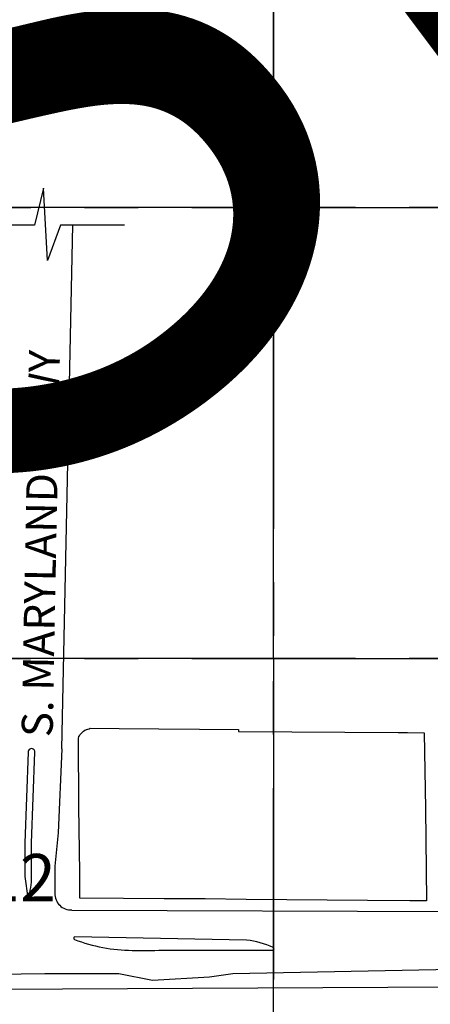
# Paper-space layout 'Layout1' of a CAD drawing. Units: inches. Extents: x 0 to 36, y 0 to 24.
# Drawn here: x 14.9 to 15.6, y 12.2 to 14 of the extents above; entities that cross this region are included whole.
import ezdxf

# ---------------------------------------------------------------- set-up
doc = ezdxf.new("R2010")
doc.units = ezdxf.units.IN
doc.header["$MEASUREMENT"] = 0
doc.linetypes.add('CENTER2', pattern=[1.125, 0.75, -0.125, 0.125, -0.125])
doc.layers.get('DEFPOINTS').update_dxf_attribs({"color": 140, "linetype": 'CONTINUOUS'})
doc.layers.add('G-TBLK-MISC', color=8, linetype='CONTINUOUS')
doc.styles.add('Arial', font='arial.ttf')
doc.styles.add('L200', font='SIMPLEX.SHX', dxfattribs={"height": 0.2})
doc.styles.get("Standard").update_dxf_attribs({"font": 'arial.ttf'})

# ---------------------------------------------------------------- blocks, each defined once
blk = doc.blocks.new('LAS')
at = {"layer": 'G-TBLK-MISC', "color": 251}
for p, q in [((14.8102, 11.8082), (14.7884, 11.7165)), ((14.8206, 11.6285), (14.8102, 11.8082)), ((14.7884, 11.7165), (14.5897, 11.7165)), ((14.8528, 11.7165), (14.8206, 11.6285)), ((15.0118, 11.7165), (14.8528, 11.7165)), ((14.8556, 10.4153), (14.8472, 10.2069)), ((14.8472, 10.2069), (14.8389, 10.1236)), ((14.8389, 10.1236), (14.8389, 10.0565)), ((14.8806, 10.0148), (17.107, 10.0065)), ((16.5732, 9.8815), (15.2806, 9.8565)), ((14.8139, 9.8565), (14.2218, 9.8481)), ((14.9972, 9.8565), (14.8139, 9.8565)), ((15.0806, 9.8398), (14.9972, 9.8565)), ((15.2223, 9.8481), (15.0806, 9.8398)), ((15.2806, 9.8565), (15.2223, 9.8481))]:
    blk.add_line(p, q, dxfattribs=at)
at = {"layer": 'G-TBLK-MISC', "color": 251, "linetype": 'Continuous', "ltscale": 0.5}
blk.add_line((14.8556, 10.4153), (14.8834, 11.7165), dxfattribs=at)
at = {"layer": 'G-TBLK-MISC', "color": 253, "linetype": 'Continuous'}
for p, q in [((14.8985, 10.4464), (14.8996, 10.4475)), ((14.8985, 10.4453), (14.8985, 10.4464)), ((14.8996, 10.4475), (14.9007, 10.4497)), ((14.9007, 10.4497), (14.91, 10.4591)), ((14.91, 10.4591), (14.9133, 10.4613)), ((14.9133, 10.4613), (14.9155, 10.4624)), ((14.9155, 10.4624), (14.9172, 10.463)), ((14.9172, 10.463), (14.9183, 10.463)), ((14.9183, 10.463), (14.9205, 10.4641)), ((14.9205, 10.4641), (14.9238, 10.4652)), ((14.9238, 10.4652), (14.926, 10.4663)), ((14.926, 10.4663), (14.9982, 10.4654)), ((14.9982, 10.4654), (15.0964, 10.4647)), ((15.0964, 10.4647), (15.1973, 10.4639)), ((15.1973, 10.4639), (15.2943, 10.4631)), ((15.2943, 10.4631), (15.2943, 10.4587)), ((15.2943, 10.4587), (15.6908, 10.4561)), ((15.6908, 10.4561), (15.7134, 10.4556)), ((15.7134, 10.4556), (15.7553, 10.4552)), ((15.7553, 10.4552), (15.7581, 10.2666)), ((14.8974, 10.442), (14.8985, 10.4453)), ((14.8985, 10.2716), (14.8974, 10.442)), ((14.9007, 10.1068), (14.8985, 10.2716)), ((15.7581, 10.2666), (15.7611, 10.0373)), ((14.9009, 10.0522), (14.9007, 10.1068)), ((14.9009, 10.0445), (14.9009, 10.0522)), ((15.009, 10.0432), (14.9009, 10.0445)), ((15.1099, 10.0424), (15.009, 10.0432)), ((15.2119, 10.0422), (15.1099, 10.0424)), ((15.3133, 10.0409), (15.2119, 10.0422)), ((15.4142, 10.0401), (15.3133, 10.0409)), ((15.514, 10.0393), (15.4142, 10.0401)), ((15.6144, 10.0385), (15.514, 10.0393)), ((15.7192, 10.0377), (15.6144, 10.0385)), ((15.7611, 10.0373), (15.7192, 10.0377))]:
    blk.add_line(p, q, dxfattribs=at)
at = {"layer": 'G-TBLK-MISC', "color": 252}
for p, q in [((14.7722, 10.4069), (14.7639, 10.1819)), ((14.7809, 10.1817), (14.7892, 10.4067)), ((14.7639, 10.1819), (14.7639, 10.0982)), ((14.7809, 10.1067), (14.7809, 10.1817)), ((14.7639, 10.0982), (14.7715, 10.0447)), ((15.3143, 9.9398), (14.887, 9.9482)), ((15.1056, 9.9148), (15.381, 9.9148))]:
    blk.add_line(p, q, dxfattribs=at)
at = {"layer": 'G-TBLK-MISC', "color": 252, "ltscale": 0.5}
blk.add_line((14.2264, 9.8155), (17.205, 9.8319), dxfattribs=at)
at = {"layer": 'G-TBLK-MISC', "color": 252}
for centre, radius, start, end in [((14.7807, 10.4074), 0.00853, 355.3796, 183.3121), ((14.571, 10.1016), 0.21, 358.9489, 1.3818), ((14.571, 10.1016), 0.21, 344.274, 358.9489), ((14.7723, 10.0448), 0.000796, 186.1308, 353.8692), ((14.8902, 9.9449), 0.00454, 133.2324, 227.8003), ((15.0359, 10.3353), 0.4209, 249.3009, 269.2689), ((15.2931, 9.7321), 0.2088, 65.234, 84.1482), ((15.0456, 13.7811), 3.8668, 269.7767, 270.8892), ((15.3788, 9.9181), 0.00398, 303.9254, 64.0518)]:
    blk.add_arc(centre, radius, start, end, dxfattribs=at)
at = {"layer": 'G-TBLK-MISC', "color": 251}
blk.add_arc((14.8789, 10.0548), 0.04, 177.537, 272.463, dxfattribs=at)
at = {"layer": 'G-TBLK-MISC', "color": 4}
blk.add_text('S. MARYLAND PKWY', height=0.077, rotation=88.8928, dxfattribs=at).set_placement((14.8329, 10.4436))

psp = doc.layouts.get("Layout1")

# ---------------------------------------------------------------- linework, layer by layer
at = {"layer": 'G-TBLK-MISC', "color": 252, "linetype": 'CENTER2', "ltscale": 0.8}
for points in [[(15.3445, 13.6845), (14.2917, 13.6845), (14.2917, 14.5268), (15.3445, 14.5268), (15.3445, 13.6845)], [(16.3973, 13.6845), (15.3445, 13.6845), (15.3445, 14.5268), (16.3973, 14.5268), (16.3973, 13.6845)], [(15.3445, 12.8423), (14.2917, 12.8423), (14.2917, 13.6845), (15.3445, 13.6845), (15.3445, 12.8423)], [(16.3973, 12.8423), (15.3445, 12.8423), (15.3445, 13.6845), (16.3973, 13.6845), (16.3973, 12.8423)], [(15.3445, 12), (14.2917, 12), (14.2917, 12.8423), (15.3445, 12.8423), (15.3445, 12)], [(16.3973, 12), (15.3445, 12), (15.3445, 12.8423), (16.3973, 12.8423), (16.3973, 12)]]:
    psp.add_lwpolyline(points, dxfattribs=at)

# ---------------------------------------------------------------- block references
at = {"layer": 'G-TBLK-MISC', "xscale": 0.7520193048454519, "yscale": 0.7520193048454519, "zscale": 0.7520193048454519}
psp.add_blockref('LAS', (3.7774, 4.8408), dxfattribs=at)

# ---------------------------------------------------------------- texts
at = {"layer": 'DEFPOINTS', "color": 1, "ltscale": 2, "style": 'Arial'}
psp.add_text('FOR CIVIL DWGS USE ONLY', height=1.367188, rotation=36.835, dxfattribs=at).set_placement((2.039, 3.4799))
at = {"layer": 'G-TBLK-MISC', "char_height": 0.08844, "attachment_point": 5, "style": 'L200'}
for s, insert in [('K-12', (14.8181, 13.2634)), ('J-12', (14.8181, 12.4211))]:
    psp.add_mtext(s, dxfattribs=dict(at, insert=insert))

doc.saveas('drawing.dxf')
